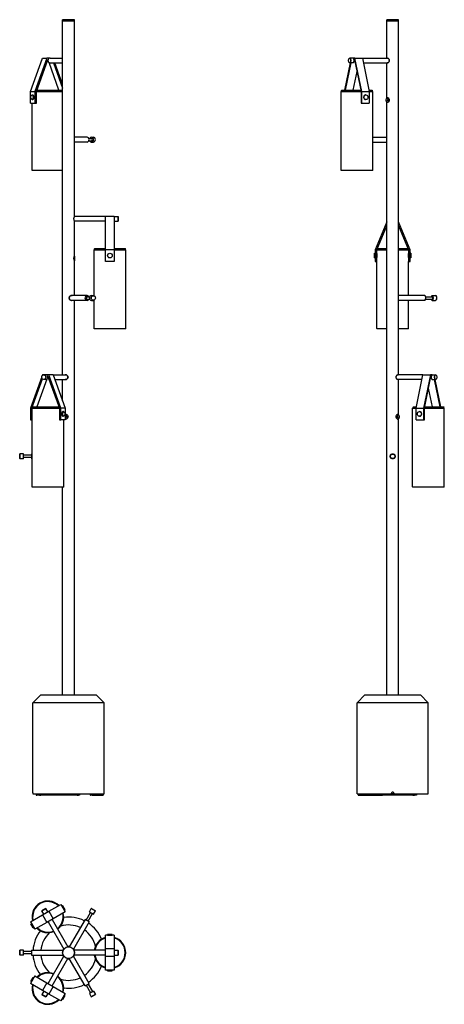
# Model space of a CAD drawing. Units: millimetres. Extents: x 580 to 1653, y 300 to 2787.
import ezdxf

# ---------------------------------------------------------------- set-up
doc = ezdxf.new("R2010")
doc.units = ezdxf.units.MM
doc.header["$LTSCALE"] = 10
doc.layers.add('Spigoli visibili(ISO)', color=179, linetype='Continuous', lineweight=25, true_color=0x262659)

msp = doc.modelspace()

# ---------------------------------------------------------------- linework, layer by layer
at = {"layer": 'Spigoli visibili(ISO)'}
for p, q in [((688.4, 2787.2), (688.2, 2787)), ((718.2, 2787), (688.2, 2787)), ((688.2, 2784.2), (688.2, 2787)), ((688.4, 2787.2), (718, 2787.2)), ((718, 2787.2), (718.2, 2787)), ((718.2, 2784.2), (718.2, 2787)), ((1507.4, 2787.2), (1507.2, 2787)), ((1537.2, 2787), (1507.2, 2787)), ((1507.2, 2784.2), (1507.2, 2787)), ((1507.4, 2787.2), (1537, 2787.2)), ((1537, 2787.2), (1537.2, 2787)), ((1537.2, 2784.2), (1537.2, 2787)), ((718.2, 2784.2), (688.2, 2784.2)), ((688.2, 1890.2), (688.2, 2784.2)), ((688.2, 2784.2), (718.2, 2784.2)), ((718.2, 2290.5), (718.2, 2784.2)), ((1537.2, 2784.2), (1507.2, 2784.2)), ((1507.2, 2690.2), (1507.2, 2784.2)), ((1507.2, 2784.2), (1537.2, 2784.2)), ((1537.2, 1890.2), (1537.2, 2784.2)), ((607.3, 2606.2), (637.3, 2690.2)), ((648.3, 2690.2), (618.3, 2606.2)), ((637.3, 2690.2), (648.3, 2690.2)), ((656.4, 2690.2), (648.3, 2690.2)), ((656.4, 2690.2), (688.2, 2690.2)), ((1411.8, 2688.9), (1411.9, 2689.1)), ((1422.2, 2690.2), (1413.7, 2690.2)), ((1426.8, 2690.2), (1422.2, 2690.2)), ((1426.8, 2690.2), (1445.9, 2690.2)), ((1444.2, 2606.2), (1426.8, 2690.2)), ((1445.9, 2690.2), (1510.2, 2690.2)), ((1445.9, 2690.2), (1463.2, 2606.2)), ((621.8, 2606.2), (650.7, 2686.2)), ((651.9, 2681.2), (648.9, 2681.2)), ((650.7, 2686.2), (651.6, 2686.2)), ((679, 2609.2), (653.8, 2679)), ((656.4, 2678.2), (688.2, 2678.2)), ((665.1, 2678.2), (688.2, 2614.2)), ((688.2, 2624), (668.8, 2678.2)), ((1415, 2678.2), (1400.8, 2609.2)), ((1402.8, 2609.2), (1417.2, 2678.2)), ((1411.8, 2679.5), (1411.9, 2679.3)), ((1422.2, 2678.2), (1413.7, 2678.2)), ((1426.5, 2681.2), (1424.8, 2681.2)), ((1425, 2686.2), (1425.5, 2686.2)), ((1425.5, 2686.2), (1442.2, 2606.2)), ((1448.4, 2678.2), (1510.2, 2678.2)), ((1507.2, 2589.3), (1507.2, 2678.2)), ((1431.7, 2656.5), (1421.8, 2609.2)), ((607.3, 2606.2), (618.3, 2606.2)), ((607.3, 2576.2), (607.3, 2606.2)), ((609.4, 2595.9), (609.6, 2596.1)), ((611.3, 2597.2), (612.7, 2597.2)), ((614.5, 2595.9), (614.4, 2596.1)), ((618.3, 2606.2), (618.3, 2576.2)), ((621.8, 2576.2), (621.8, 2606.2)), ((621.8, 2606.2), (688.2, 2606.2)), ((688.2, 2605.7), (621.8, 2605.7)), ((622, 2606.7), (688.2, 2606.7)), ((688.2, 2608.7), (622.7, 2608.7)), ((622.9, 2609.2), (688.2, 2609.2)), ((1392.2, 2606.2), (1391.7, 2605.7)), ((1442.2, 2605.7), (1391.7, 2605.7)), ((1391.7, 2406.7), (1391.7, 2605.7)), ((1392.2, 2606.2), (1442.2, 2606.2)), ((1393.2, 2609.2), (1392.7, 2608.7)), ((1441.6, 2608.7), (1392.7, 2608.7)), ((1392.7, 2606.7), (1392.7, 2608.7)), ((1392.7, 2606.7), (1442, 2606.7)), ((1393.2, 2606.2), (1392.7, 2606.7)), ((1393.2, 2609.2), (1441.5, 2609.2)), ((1442.2, 2606.2), (1442.2, 2576.2)), ((1444.2, 2606.2), (1463.2, 2606.2)), ((1444.2, 2576.2), (1444.2, 2606.2)), ((1454.6, 2597.2), (1453.8, 2597.2)), ((1462.6, 2609.2), (1470.2, 2609.2)), ((1470.7, 2608.7), (1462.7, 2608.7)), ((1463.1, 2606.7), (1470.7, 2606.7)), ((1463.2, 2606.2), (1463.2, 2576.2)), ((1463.2, 2606.2), (1471.2, 2606.2)), ((1471.7, 2605.7), (1463.2, 2605.7)), ((1470.2, 2609.2), (1470.7, 2608.7)), ((1470.2, 2606.2), (1470.7, 2606.7)), ((1470.7, 2606.7), (1470.7, 2608.7)), ((1471.2, 2606.2), (1471.7, 2605.7)), ((1471.7, 2406.7), (1471.7, 2605.7)), ((1510.2, 2590.2), (1508.8, 2590.2)), ((607.3, 2576.2), (618.3, 2576.2)), ((609.4, 2586.5), (609.6, 2586.3)), ((610.9, 2406.7), (610.9, 2576.2)), ((611.3, 2585.2), (612.7, 2585.2)), ((614.5, 2586.5), (614.4, 2586.3)), ((618.3, 2576.2), (621.8, 2576.2)), ((1442.2, 2576.2), (1444.2, 2576.2)), ((1444.2, 2576.2), (1463.2, 2576.2)), ((1454.6, 2585.2), (1453.8, 2585.2)), ((1507.2, 1081.2), (1507.2, 2579.1)), ((1510.2, 2578.2), (1508.8, 2578.2)), ((749.9, 2490.2), (718.2, 2490.2)), ((760.9, 2490.2), (765.8, 2490.2)), ((1471.7, 2490.2), (1507.2, 2490.2)), ((749.9, 2478.2), (718.2, 2478.2)), ((754.4, 2487.2), (760.9, 2487.2)), ((754.4, 2481.2), (760.9, 2481.2)), ((760.9, 2478.2), (765.8, 2478.2)), ((1471.7, 2478.2), (1507.2, 2478.2)), ((610.9, 2406.7), (688.2, 2406.7)), ((611.4, 2406.2), (610.9, 2406.7)), ((688.2, 2406.2), (611.4, 2406.2)), ((1391.7, 2406.7), (1471.7, 2406.7)), ((1392.2, 2406.2), (1391.7, 2406.7)), ((1471.2, 2406.2), (1392.2, 2406.2)), ((1471.2, 2406.2), (1471.7, 2406.7)), ((796.7, 2290.2), (718.1, 2290.2)), ((818.7, 2290.2), (796.7, 2290.2)), ((796.7, 2206.2), (796.7, 2290.2)), ((818.7, 2290.2), (818.7, 2206.2)), ((818.7, 2290.2), (828.5, 2290.2)), ((828.5, 2278.2), (828.5, 2290.2)), ((828.7, 2290), (828.5, 2290.2)), ((828.7, 2290), (828.7, 2278.4)), ((796.7, 2278.2), (718.1, 2278.2)), ((718.2, 2190.5), (718.2, 2278)), ((818.7, 2278.2), (828.5, 2278.2)), ((828.7, 2278.4), (828.5, 2278.2)), ((1507.2, 2276.6), (1478.2, 2206.2)), ((1482.2, 2206.2), (1507.2, 2266.2)), ((1566.2, 2206.2), (1537.2, 2276.6)), ((1537.2, 2266.2), (1562.2, 2206.2)), ((718.1, 2190.2), (718.7, 2190.2)), ((718.7, 2178.2), (718.7, 2190.2)), ((768.2, 2206.2), (767.7, 2205.7)), ((796.7, 2205.7), (767.7, 2205.7)), ((767.7, 2089.8), (767.7, 2205.7)), ((768.2, 2206.2), (796.7, 2206.2)), ((769.2, 2209.2), (768.7, 2208.7)), ((796.7, 2208.7), (768.7, 2208.7)), ((768.7, 2206.7), (768.7, 2208.7)), ((768.7, 2206.7), (796.7, 2206.7)), ((769.2, 2206.2), (768.7, 2206.7)), ((769.2, 2209.2), (796.7, 2209.2)), ((818.7, 2206.2), (796.7, 2206.2)), ((796.7, 2176.2), (796.7, 2206.2)), ((818.7, 2209.2), (846.2, 2209.2)), ((846.7, 2208.7), (818.7, 2208.7)), ((818.7, 2206.7), (846.7, 2206.7)), ((818.7, 2206.2), (818.7, 2176.2)), ((818.7, 2206.2), (847.2, 2206.2)), ((847.7, 2205.7), (818.7, 2205.7)), ((846.2, 2209.2), (846.7, 2208.7)), ((846.2, 2206.2), (846.7, 2206.7)), ((846.7, 2206.7), (846.7, 2208.7)), ((847.2, 2206.2), (847.7, 2205.7)), ((847.7, 2006.7), (847.7, 2205.7)), ((1476.2, 2197), (1476.4, 2197.2)), ((1476.2, 2185.4), (1476.2, 2197)), ((1476.4, 2197.2), (1476.4, 2185.2)), ((1476.4, 2197.2), (1478, 2197.2)), ((1478, 2185.2), (1478, 2197.2)), ((1478.2, 2197), (1478, 2197.2)), ((1478.2, 2206.2), (1478.2, 2176.2)), ((1482.2, 2176.2), (1482.2, 2206.2)), ((1482.7, 2206.2), (1482.2, 2205.7)), ((1507.2, 2205.7), (1482.2, 2205.7)), ((1482.2, 2193.2), (1482.4, 2193.2)), ((1482.2, 2189.2), (1482.4, 2189.2)), ((1482.7, 2206.2), (1507.2, 2206.2)), ((1507.2, 2208.7), (1483.2, 2208.7)), ((1483.2, 2206.7), (1483.2, 2208.6)), ((1483.2, 2206.7), (1507.2, 2206.7)), ((1483.7, 2206.2), (1483.2, 2206.7)), ((1483.7, 2209.2), (1483.3, 2208.8)), ((1483.7, 2209.2), (1507.2, 2209.2)), ((1537.2, 2209.2), (1560.7, 2209.2)), ((1561.1, 2208.7), (1537.2, 2208.7)), ((1537.2, 2206.7), (1561.2, 2206.7)), ((1537.2, 2206.2), (1561.7, 2206.2)), ((1562.2, 2205.7), (1537.2, 2205.7)), ((1560.7, 2209.2), (1561.1, 2208.8)), ((1560.7, 2206.2), (1561.2, 2206.7)), ((1561.2, 2206.7), (1561.2, 2208.6)), ((1561.7, 2206.2), (1562.2, 2205.7)), ((1562.2, 2193.2), (1561.9, 2193.2)), ((1562.2, 2189.2), (1561.9, 2189.2)), ((1562.2, 2206.2), (1562.2, 2176.2)), ((1566.2, 2176.2), (1566.2, 2206.2)), ((1566.2, 2197), (1566.4, 2197.2)), ((1566.4, 2197.2), (1566.4, 2185.2)), ((1568, 2197.2), (1566.4, 2197.2)), ((1568, 2185.2), (1568, 2197.2)), ((1568.2, 2197), (1568, 2197.2)), ((1568.2, 2197), (1568.2, 2185.4)), ((718.1, 2178.2), (718.7, 2178.2)), ((718.2, 2090.2), (718.2, 2178)), ((818.7, 2176.2), (796.7, 2176.2)), ((1476.2, 2185.4), (1476.4, 2185.2)), ((1476.4, 2185.2), (1478, 2185.2)), ((1478.2, 2185.4), (1478, 2185.2)), ((1478.2, 2176.2), (1482.2, 2176.2)), ((1482.2, 2006.7), (1482.2, 2176.2)), ((1562.2, 2176.2), (1566.2, 2176.2)), ((1562.2, 2090.2), (1562.2, 2176.2)), ((1566.2, 2185.4), (1566.4, 2185.2)), ((1568, 2185.2), (1566.4, 2185.2)), ((1568.2, 2185.4), (1568, 2185.2)), ((749.9, 2090.2), (709.9, 2090.2)), ((760.9, 2090.2), (765.8, 2090.2)), ((1603.2, 2090.2), (1537.2, 2090.2)), ((1622.2, 2090.2), (1630.7, 2090.2)), ((749.9, 2078.2), (709.9, 2078.2)), ((718.2, 1081.2), (718.2, 2078.2)), ((749.9, 2087.2), (756.4, 2087.2)), ((749.9, 2081.2), (756.4, 2081.2)), ((760.9, 2078.2), (765.8, 2078.2)), ((767.7, 2006.7), (767.7, 2078.6)), ((1603.2, 2078.2), (1537.2, 2078.2)), ((1562.2, 2006.7), (1562.2, 2078.2)), ((1605.8, 2087.2), (1622.2, 2087.2)), ((1605.8, 2081.2), (1622.2, 2081.2)), ((1622.2, 2078.2), (1630.7, 2078.2)), ((1632.5, 2088.9), (1632.4, 2089.1)), ((1632.5, 2079.5), (1632.4, 2079.3)), ((767.7, 2006.7), (847.7, 2006.7)), ((768.2, 2006.2), (767.7, 2006.7)), ((847.2, 2006.2), (768.2, 2006.2)), ((847.2, 2006.2), (847.7, 2006.7)), ((1482.2, 2006.7), (1507.2, 2006.7)), ((1482.7, 2006.2), (1482.2, 2006.7)), ((1507.2, 2006.2), (1482.7, 2006.2)), ((1537.2, 2006.7), (1562.2, 2006.7)), ((1561.7, 2006.2), (1537.2, 2006.2)), ((1561.7, 2006.2), (1562.2, 2006.7)), ((635.4, 1884.7), (607.3, 1806.2)), ((610.8, 1806.2), (637.3, 1879.6)), ((648.1, 1879), (622.9, 1809.2)), ((637.3, 1890.2), (636.6, 1888.1)), ((640.5, 1890.2), (637.3, 1890.2)), ((645.4, 1890.2), (640.5, 1890.2)), ((645.4, 1878.2), (640.5, 1878.2)), ((653.6, 1890.2), (645.4, 1890.2)), ((653, 1881.2), (649.9, 1881.2)), ((650.3, 1886.2), (651.2, 1886.2)), ((651.2, 1886.2), (680.1, 1806.2)), ((664.6, 1890.2), (653.6, 1890.2)), ((683.6, 1806.2), (653.6, 1890.2)), ((664.6, 1890.2), (696.4, 1890.2)), ((664.6, 1890.2), (694.6, 1806.2)), ((668.8, 1878.2), (696.4, 1878.2)), ((688.2, 1824), (688.2, 1878.2)), ((1598.5, 1890.2), (1534.2, 1890.2)), ((1596, 1878.2), (1534.2, 1878.2)), ((1537.2, 1789.3), (1537.2, 1878.2)), ((1581.2, 1806.2), (1598.5, 1890.2)), ((1598.5, 1890.2), (1617.5, 1890.2)), ((1617.5, 1890.2), (1600.2, 1806.2)), ((1602.2, 1806.2), (1618.9, 1886.2)), ((1622.2, 1890.2), (1617.5, 1890.2)), ((1617.8, 1881.2), (1619.6, 1881.2)), ((1618.9, 1886.2), (1619.4, 1886.2)), ((1622.2, 1890.2), (1630.7, 1890.2)), ((1622.2, 1878.2), (1630.7, 1878.2)), ((1627.2, 1878.2), (1641.6, 1809.2)), ((1643.6, 1809.2), (1629.4, 1878.2)), ((1632.5, 1888.9), (1632.4, 1889.1)), ((1632.5, 1879.5), (1632.4, 1879.3)), ((1622.5, 1809.2), (1612.7, 1856.5)), ((607.3, 1806.2), (607.3, 1776.2)), ((610.8, 1806.2), (611.4, 1806.2)), ((610.8, 1776.2), (610.8, 1806.2)), ((611.4, 1806.2), (610.9, 1805.7)), ((680.1, 1805.7), (610.9, 1805.7)), ((610.9, 1606.7), (610.9, 1805.7)), ((611.4, 1806.2), (680.1, 1806.2)), ((612.4, 1809.2), (611.9, 1808.7)), ((679.2, 1808.7), (611.9, 1808.7)), ((611.9, 1806.7), (611.9, 1808.7)), ((611.9, 1806.7), (679.9, 1806.7)), ((612.4, 1806.2), (611.9, 1806.7)), ((612.4, 1809.2), (679, 1809.2)), ((680.1, 1806.2), (680.1, 1776.2)), ((694.6, 1806.2), (683.6, 1806.2)), ((683.6, 1776.2), (683.6, 1806.2)), ((687.4, 1795.9), (687.5, 1796.1)), ((690.6, 1797.2), (689.2, 1797.2)), ((692.5, 1795.9), (692.3, 1796.1)), ((694.6, 1806.2), (694.6, 1776.2)), ((1573.2, 1806.2), (1572.7, 1805.7)), ((1581.2, 1805.7), (1572.7, 1805.7)), ((1572.7, 1606.7), (1572.7, 1805.7)), ((1573.2, 1806.2), (1581.2, 1806.2)), ((1574.2, 1809.2), (1573.7, 1808.7)), ((1581.7, 1808.7), (1573.7, 1808.7)), ((1573.7, 1806.7), (1573.7, 1808.7)), ((1573.7, 1806.7), (1581.3, 1806.7)), ((1574.2, 1806.2), (1573.7, 1806.7)), ((1574.2, 1809.2), (1581.8, 1809.2)), ((1581.2, 1806.2), (1600.2, 1806.2)), ((1581.2, 1776.2), (1581.2, 1806.2)), ((1589.8, 1797.2), (1590.6, 1797.2)), ((1600.2, 1806.2), (1600.2, 1776.2)), ((1602.2, 1776.2), (1602.2, 1806.2)), ((1602.2, 1806.2), (1652.2, 1806.2)), ((1652.7, 1805.7), (1602.2, 1805.7)), ((1602.3, 1806.7), (1651.7, 1806.7)), ((1651.7, 1808.7), (1602.7, 1808.7)), ((1602.8, 1809.2), (1651.2, 1809.2)), ((1651.2, 1809.2), (1651.7, 1808.7)), ((1651.2, 1806.2), (1651.7, 1806.7)), ((1651.7, 1806.7), (1651.7, 1808.7)), ((1652.2, 1806.2), (1652.7, 1805.7)), ((1652.7, 1606.7), (1652.7, 1805.7)), ((607.3, 1776.2), (610.8, 1776.2)), ((610.9, 1776.2), (610.8, 1776.2)), ((680.1, 1776.2), (683.6, 1776.2)), ((694.6, 1776.2), (683.6, 1776.2)), ((687.4, 1786.5), (687.5, 1786.3)), ((690.6, 1785.2), (689.2, 1785.2)), ((690.9, 1606.7), (690.9, 1776.2)), ((692.5, 1786.5), (692.3, 1786.3)), ((696.4, 1790.2), (695.4, 1790.2)), ((696.4, 1778.2), (695.4, 1778.2)), ((1534.2, 1790.2), (1535.6, 1790.2)), ((1534.2, 1778.2), (1535.6, 1778.2)), ((1537.2, 1081.2), (1537.2, 1779.1)), ((1581.2, 1776.2), (1600.2, 1776.2)), ((1589.8, 1785.2), (1590.6, 1785.2)), ((1600.2, 1776.2), (1602.2, 1776.2)), ((579.7, 1690), (579.9, 1690.2)), ((579.7, 1678.4), (579.7, 1690)), ((579.7, 1678.4), (579.9, 1678.2)), ((579.9, 1690.2), (579.9, 1678.2)), ((589.7, 1690.2), (579.9, 1690.2)), ((589.7, 1678.2), (579.9, 1678.2)), ((589.7, 1678.2), (589.7, 1690.2)), ((609.7, 1687.2), (589.7, 1687.2)), ((609.7, 1681.2), (589.7, 1681.2)), ((609.7, 1690.2), (609.7, 1678.2)), ((609.7, 1690.2), (610.9, 1690.2)), ((609.7, 1678.2), (610.9, 1678.2)), ((610.9, 1606.7), (690.9, 1606.7)), ((611.4, 1606.2), (610.9, 1606.7)), ((690.4, 1606.2), (611.4, 1606.2)), ((688.2, 1081.2), (688.2, 1606.2)), ((690.4, 1606.2), (690.9, 1606.7)), ((1572.7, 1606.7), (1652.7, 1606.7)), ((1573.2, 1606.2), (1572.7, 1606.7)), ((1652.2, 1606.2), (1573.2, 1606.2)), ((1652.2, 1606.2), (1652.7, 1606.7)), ((633.2, 1081.2), (613.2, 1061.2)), ((633.2, 1081.2), (773.2, 1081.2)), ((773.2, 1081.2), (793.2, 1061.2)), ((1452.2, 1081.2), (1432.2, 1061.2)), ((1452.2, 1081.2), (1592.2, 1081.2)), ((1592.2, 1081.2), (1612.2, 1061.2)), ((793.2, 1061.2), (613.2, 1061.2)), ((613.2, 838.2), (613.2, 1061.2)), ((793.2, 831.2), (793.2, 1061.2)), ((1612.2, 1061.2), (1432.2, 1061.2)), ((1432.2, 831.2), (1432.2, 1061.2)), ((1612.2, 831.2), (1612.2, 1061.2)), ((613.3, 833.7), (613.3, 831.2)), ((613.3, 831.2), (613.3, 831.2)), ((613.3, 831.2), (793.2, 831.2)), ((621.3, 831.2), (621.3, 828.2)), ((621.3, 828.2), (623.3, 828.2)), ((629.5, 828.2), (623.3, 828.2)), ((629.5, 828.2), (633.2, 828.2)), ((724.8, 828.2), (633.2, 828.2)), ((724.8, 828.2), (728.5, 828.2)), ((730.6, 828.2), (728.5, 828.2)), ((730.6, 828.2), (730.7, 828.2)), ((730.7, 831.2), (730.7, 828.2)), ((757.4, 831.2), (757.4, 828.2)), ((757.4, 828.2), (758.3, 828.2)), ((762.8, 828.2), (758.3, 828.2)), ((762.8, 828.2), (767.2, 828.2)), ((767.2, 828.2), (790.7, 828.2)), ((790.7, 831.2), (790.7, 828.2)), ((1432.2, 831.2), (1517.6, 831.2)), ((1434.7, 831.2), (1434.7, 828.2)), ((1434.7, 828.2), (1490.9, 828.2)), ((1490.9, 828.2), (1494.8, 828.2)), ((1496.9, 828.2), (1494.8, 828.2)), ((1496.9, 828.2), (1497.1, 828.2)), ((1497.1, 831.2), (1497.1, 828.2)), ((1573.2, 828.2), (1497.1, 828.2)), ((1519.7, 831.2), (1517.6, 831.2)), ((1519.7, 831.2), (1519.7, 833.7)), ((1524.7, 831.2), (1519.7, 831.2)), ((1519.7, 831.2), (1524.7, 831.2)), ((1524.7, 833.7), (1524.7, 831.2)), ((1526.8, 831.2), (1524.7, 831.2)), ((1526.8, 831.2), (1612.2, 831.2)), ((1573.2, 828.2), (1577.4, 828.2)), ((1582, 828.2), (1577.4, 828.2)), ((1582, 828.2), (1582.8, 828.2)), ((1582.8, 831.2), (1582.8, 828.2)), ((653.6, 535), (683.6, 552.3)), ((683.6, 552.3), (694.6, 533.2)), ((687.6, 548.8), (686.2, 548)), ((686.2, 548), (692.2, 537.6)), ((686.2, 547.8), (686.2, 548)), ((693.6, 538.4), (687.6, 548.8)), ((687.9, 548.8), (687.6, 548.8)), ((687.9, 548.8), (693.7, 538.7)), ((607.3, 508.3), (637.3, 525.6)), ((645.7, 541.8), (635.4, 535.8)), ((635.4, 536), (645.5, 541.8)), ((635.4, 536), (635.4, 535.8)), ((640.3, 527.3), (635.4, 535.8)), ((637.3, 525.6), (653.6, 535)), ((637.3, 525.6), (648.3, 506.5)), ((645.5, 541.8), (645.7, 541.8)), ((650.6, 533.3), (645.7, 541.8)), ((653.6, 535), (664.6, 515.9)), ((694.6, 533.2), (664.6, 515.9)), ((692, 537.7), (692.2, 537.6)), ((693.6, 538.4), (692.2, 537.6)), ((693.7, 538.7), (693.6, 538.4)), ((747.4, 512.7), (758.4, 531.8)), ((752.5, 509.7), (763.5, 528.8)), ((755.8, 533.3), (760.7, 541.8)), ((755.8, 533.3), (766.1, 527.3)), ((771, 535.8), (760.7, 541.8)), ((760.9, 541.8), (760.7, 541.8)), ((760.9, 541.8), (771, 536)), ((766.1, 527.3), (771, 535.8)), ((771, 536), (771, 535.8)), ((607.3, 508.3), (618.3, 489.2)), ((608.2, 502.8), (608.3, 503)), ((614, 492.7), (608.2, 502.8)), ((608.3, 503), (609.7, 503.8)), ((608.3, 503), (614.3, 492.6)), ((615.7, 493.4), (609.7, 503.8)), ((609.9, 503.8), (609.7, 503.8)), ((648.3, 506.5), (618.3, 489.2)), ((664.6, 515.9), (648.3, 506.5)), ((651.3, 508.2), (691.1, 439.1)), ((661.6, 514.2), (701.5, 445.1)), ((744.8, 514.2), (704.9, 445.1)), ((755.1, 508.2), (715.3, 439.1)), ((755.1, 508.2), (744.8, 514.2)), ((614, 492.7), (614.3, 492.6)), ((614.3, 492.6), (615.7, 493.4)), ((615.7, 493.7), (615.7, 493.4)), ((818.7, 474.2), (796.7, 474.2)), ((796.7, 439.6), (796.7, 474.2)), ((801.9, 476.2), (801.7, 476)), ((813.7, 476), (801.7, 476)), ((801.7, 476), (801.7, 474.4)), ((801.7, 474.4), (813.7, 474.4)), ((801.9, 474.2), (801.7, 474.4)), ((801.9, 476.2), (813.5, 476.2)), ((813.5, 476.2), (813.7, 476)), ((813.5, 474.2), (813.7, 474.4)), ((813.7, 476), (813.7, 474.4)), ((818.7, 474.2), (818.7, 439.6)), ((579.7, 436), (579.9, 436.2)), ((579.7, 424.4), (579.7, 436)), ((579.7, 424.4), (579.9, 424.2)), ((579.9, 436.2), (579.9, 424.2)), ((589.7, 436.2), (579.9, 436.2)), ((589.7, 424.2), (579.9, 424.2)), ((589.7, 424.2), (589.7, 436.2)), ((609.7, 433.2), (589.7, 433.2)), ((609.7, 427.2), (589.7, 427.2)), ((609.7, 436.2), (609.7, 424.2)), ((609.7, 436.2), (689.5, 436.2)), ((609.7, 424.2), (689.5, 424.2)), ((796.7, 436.2), (716.9, 436.2)), ((796.7, 424.2), (716.9, 424.2)), ((818.7, 439.6), (796.7, 439.6)), ((796.7, 420.9), (796.7, 439.6)), ((818.7, 439.6), (818.7, 420.9)), ((818.7, 436.2), (828.5, 436.2)), ((818.7, 424.2), (828.5, 424.2)), ((828.5, 424.2), (828.5, 436.2)), ((828.7, 436), (828.5, 436.2)), ((828.7, 424.4), (828.5, 424.2)), ((828.7, 436), (828.7, 424.4)), ((651.3, 352.3), (691.1, 421.3)), ((661.6, 346.3), (701.5, 415.3)), ((744.8, 346.3), (704.9, 415.3)), ((755.1, 352.3), (715.3, 421.3)), ((818.7, 420.9), (796.7, 420.9)), ((796.7, 386.2), (796.7, 420.9)), ((818.7, 420.9), (818.7, 386.2)), ((818.7, 386.2), (796.7, 386.2)), ((801.9, 386.2), (801.7, 386)), ((813.7, 386), (801.7, 386)), ((801.7, 384.4), (801.7, 386)), ((801.7, 384.4), (813.7, 384.4)), ((801.9, 384.2), (801.7, 384.4)), ((813.5, 384.2), (801.9, 384.2)), ((813.5, 386.2), (813.7, 386)), ((813.5, 384.2), (813.7, 384.4)), ((813.7, 384.4), (813.7, 386)), ((618.3, 371.3), (607.3, 352.2)), ((637.3, 334.9), (607.3, 352.2)), ((608.2, 357.7), (614, 367.8)), ((608.2, 357.7), (608.3, 357.4)), ((614.3, 367.8), (608.3, 357.4)), ((608.3, 357.4), (609.7, 356.6)), ((609.7, 356.6), (615.7, 367)), ((609.9, 356.7), (609.7, 356.6)), ((614, 367.8), (614.3, 367.8)), ((614.3, 367.8), (615.7, 367)), ((615.7, 366.8), (615.7, 367)), ((618.3, 371.3), (648.3, 354)), ((648.3, 354), (637.3, 334.9)), ((648.3, 354), (664.6, 344.6)), ((744.8, 346.3), (755.1, 352.3)), ((752.5, 350.8), (763.5, 331.7)), ((640.3, 333.2), (635.4, 324.7)), ((635.4, 324.7), (645.7, 318.7)), ((635.4, 324.5), (635.4, 324.7)), ((645.5, 318.7), (635.4, 324.5)), ((653.6, 325.5), (637.3, 334.9)), ((650.6, 327.2), (645.7, 318.7)), ((664.6, 344.6), (653.6, 325.5)), ((683.6, 308.2), (653.6, 325.5)), ((664.6, 344.6), (694.6, 327.3)), ((694.6, 327.3), (683.6, 308.2)), ((747.4, 347.8), (758.4, 328.7)), ((766.1, 333.2), (755.8, 327.2)), ((755.8, 327.2), (760.7, 318.7)), ((760.7, 318.7), (771, 324.7)), ((771, 324.5), (760.9, 318.7)), ((766.1, 333.2), (771, 324.7)), ((771, 324.5), (771, 324.7)), ((645.5, 318.7), (645.7, 318.7)), ((692.2, 322.8), (686.2, 312.4)), ((686.2, 312.7), (686.2, 312.4)), ((687.6, 311.6), (686.2, 312.4)), ((687.6, 311.6), (693.6, 322)), ((687.9, 311.7), (687.6, 311.6)), ((693.7, 321.8), (687.9, 311.7)), ((692, 322.8), (692.2, 322.8)), ((693.6, 322), (692.2, 322.8)), ((693.7, 321.8), (693.6, 322)), ((760.9, 318.7), (760.7, 318.7))]:
    msp.add_line(p, q, dxfattribs=at)
for centre, radius in [((807.7, 2191.2), 6), ((807.7, 2191.2), 5.8), ((1522.2, 1684.2), 6), ((1522.2, 1684.2), 5.8), ((703.2, 430.2), 15), ((703.2, 430.2), 14.8)]:
    msp.add_circle(centre, radius, dxfattribs=at)
for centre, radius, start, end in [((650.9, 520.7), 40, 45.962, 194.038), ((650.9, 520.7), 39.5, 46.1696, 193.8304), ((650.9, 520.7), 39, 46.3827, 193.6173), ((650.9, 520.7), 38.5, 46.6015, 193.3985), ((650.9, 520.7), 38.5, 308.9658, 13.3985), ((650.9, 520.7), 39, 308.8499, 13.6173), ((650.9, 520.7), 39.5, 308.737, 13.8304), ((650.9, 520.7), 40, 308.6269, 14.038), ((703.2, 430.2), 70, 64.9171, 106.4077), ((703.2, 430.2), 90, 63.8226, 97.8373), ((703.2, 430.2), 90, 22.1627, 56.1774), ((703.2, 430.2), 90, 142.1627, 176.1774), ((650.9, 520.7), 40, 225.962, 291.3731), ((650.9, 520.7), 39.5, 226.1696, 291.263), ((650.9, 520.7), 39, 226.3827, 291.1501), ((650.9, 520.7), 38.5, 226.6015, 291.0342), ((703.2, 430.2), 70, 133.5923, 175.0829), ((703.2, 430.2), 70, 13.5923, 55.0829), ((807.7, 430.2), 40, 105.962, 171.3731), ((807.7, 430.2), 39.5, 106.1696, 171.263), ((807.7, 430.2), 39, 106.3827, 171.1501), ((807.7, 430.2), 38.5, 106.6015, 171.0342), ((807.7, 430.2), 40, 285.962, 74.038), ((807.7, 430.2), 39.5, 286.1696, 73.8304), ((807.7, 430.2), 39, 286.3827, 73.6173), ((807.7, 430.2), 38.5, 286.6015, 73.3985), ((703.2, 430.2), 90, 183.8226, 217.8373), ((703.2, 430.2), 70, 184.9171, 226.4077), ((703.2, 430.2), 16, 142.0243, 157.9757), ((703.2, 430.2), 16, 202.0243, 217.9757), ((703.2, 430.2), 16, 82.0243, 97.9757), ((703.2, 430.2), 16, 22.0243, 37.9757), ((703.2, 430.2), 16, 322.0243, 337.9757), ((807.7, 430.2), 40, 188.6269, 254.038), ((807.7, 430.2), 39.5, 188.737, 253.8304), ((807.7, 430.2), 39, 188.8499, 253.6173), ((807.7, 430.2), 38.5, 188.9658, 253.3985), ((703.2, 430.2), 16, 262.0243, 277.9757), ((703.2, 430.2), 70, 304.9171, 346.4077), ((650.9, 339.7), 40, 68.6269, 134.038), ((650.9, 339.7), 39.5, 68.737, 133.8304), ((650.9, 339.7), 39, 68.8499, 133.6173), ((650.9, 339.7), 38.5, 68.9658, 133.3985), ((703.2, 430.2), 90, 303.8226, 337.8373), ((650.9, 339.7), 40, 165.962, 314.038), ((650.9, 339.7), 39.5, 166.1696, 313.8304), ((650.9, 339.7), 39, 166.3827, 313.6173), ((650.9, 339.7), 38.5, 166.6015, 313.3985), ((650.9, 339.7), 38.5, 346.6015, 51.0342), ((650.9, 339.7), 39, 346.3827, 51.1501), ((650.9, 339.7), 39.5, 346.1696, 51.263), ((650.9, 339.7), 40, 345.962, 51.3731), ((703.2, 430.2), 70, 253.5923, 295.0829), ((703.2, 430.2), 90, 262.1627, 296.1774)]:
    msp.add_arc(centre, radius, start, end, dxfattribs=at)
for centre, major_axis, ratio, start_param, end_param in [((640.5, 2684.2), (0, 6), 0.866025, 0.873073, 1.486487), ((656.4, 2684.2), (0, -6), 0.866025, 3.141593, 6.283185), ((1413.7, 2684.2), (0, -6), 0.5, 5.667706, 10.040258), ((1422.2, 2684.2), (0, 6), 0.5, 3.141593, 6.283185), ((1510.5, 2684.2), (0, 6.25), 0.5, 0.201945, 0.283794), ((645.4, 2684.2), (0, 6), 0.866025, 3.674534, 4.18879), ((1510.5, 2684.2), (0, -6.25), 0.5, 5.999391, 6.081241), ((1510.5, 2684.2), (0, -6), 0.5, 1.488497, 1.653096), ((611.3, 2591.2), (0, -6), 0.5, 5.667706, 10.040258), ((612.7, 2591.2), (0, 6), 0.5, 3.141593, 6.283185), ((612.8, 2591.2), (0, 5.8), 0.5, 3.757072, 5.667706), ((1453.8, 2591.2), (0, -6), 0.866025, 3.141593, 6.283185), ((1510.5, 2584.2), (0, 6.25), 0.5, 0.201945, 0.283794), ((1510.5, 2584.2), (0, -6.25), 0.5, 5.999391, 6.081241), ((1510.5, 2584.2), (0, 6), 0.5, 4.630089, 4.794689), ((749.9, 2484.2), (0, 6), 0.866025, 3.141593, 6.283185), ((760.9, 2484.2), (0, -6), 0.866025, 5.235988, 10.471976), ((765.8, 2484.2), (0, 6), 0.866025, 3.141593, 6.283185), ((760.9, 2484.2), (0, 3), 0.866025, 3.141593, 6.283185), ((709.9, 2084.2), (0, 6), 0.866025, 0, 0.279449), ((709.9, 2084.2), (0, 6.25), 0.866025, 5.999391, 6.214135), ((749.9, 2084.2), (0, 6), 0.866025, 5.235988, 10.471976), ((760.9, 2084.2), (0, -6), 0.866025, 3.141593, 6.283185), ((1603.2, 2084.2), (0, 6), 0.5, 3.141593, 6.283185), ((1622.2, 2084.2), (0, -6), 0.5, 5.235988, 10.471976), ((1630.7, 2084.2), (0, 6), 0.5, 3.141593, 6.283185), ((709.9, 2084.2), (0, 6), 0.866025, 1.006454, 2.135139), ((709.9, 2084.2), (0, -6), 0.866025, 6.003736, 6.283185), ((709.9, 2084.2), (0, -6.25), 0.866025, 0.069051, 0.283794), ((749.9, 2084.2), (0, -3), 0.866025, 3.141593, 6.283185), ((1622.2, 2084.2), (0, 3), 0.5, 3.141593, 6.283185), ((1630.9, 2084.2), (0, 5.8), 0.5, 3.757072, 5.667706), ((1630.7, 1884.2), (0, 6), 0.5, 5.667706, 10.040258), ((645.4, 1884.2), (0, 6), 0.866025, 3.141593, 6.283185), ((656.4, 1884.2), (0, -6), 0.866025, 5.235988, 5.750244), ((696.4, 1884.2), (0, 6.25), 0.866025, 0.069051, 0.283794), ((696.4, 1884.2), (0, -6.25), 0.866025, 5.999391, 6.214135), ((696.4, 1884.2), (0, 6), 0.866025, 6.003736, 6.283185), ((696.4, 1884.2), (0, -6), 0.866025, 0, 0.279449), ((696.4, 1884.2), (0, -6), 0.866025, 1.006454, 2.135139), ((1533.9, 1884.2), (0, 6), 0.5, 1.488497, 1.653096), ((1533.9, 1884.2), (0, 6.25), 0.5, 5.999391, 6.081241), ((1533.9, 1884.2), (0, -6.25), 0.5, 0.201945, 0.283794), ((1622.2, 1884.2), (0, -6), 0.5, 3.141593, 6.283185), ((689.2, 1791.2), (0, -6), 0.5, 3.141593, 6.283185), ((689.1, 1791.2), (0, -5.8), 0.5, 3.757072, 5.667706), ((690.6, 1791.2), (0, 6), 0.5, 5.667706, 10.040258), ((1590.6, 1791.2), (0, 6), 0.866025, 3.141593, 6.283185), ((695.4, 1784.2), (0, -6), 0.866025, 6.110102, 9.597861), ((696.4, 1784.2), (0, 6.25), 0.866025, 0.069051, 0.309468), ((696.4, 1784.2), (0, -6.25), 0.866025, 5.973717, 6.214135), ((696.4, 1784.2), (0, 6), 0.866025, 6.003736, 6.283185), ((696.4, 1784.2), (0, -6), 0.866025, 0, 0.279449), ((696.4, 1784.2), (0, 6), 0.866025, 4.148046, 5.276732), ((1533.9, 1784.2), (0, -6), 0.5, 4.630089, 4.794689), ((1533.9, 1784.2), (0, 6.25), 0.5, 5.999391, 6.081241), ((1533.9, 1784.2), (0, -6.25), 0.5, 0.201945, 0.283794)]:
    msp.add_ellipse(centre, major_axis=major_axis, ratio=ratio, start_param=start_param, end_param=end_param, dxfattribs=at)
for centre, major_axis, ratio in [((1413.5, 2684.2), (0, 5.8), 0.5), ((611.1, 2591.2), (0, -5.8), 0.5), ((1454.6, 2591.2), (0, 6), 0.866025), ((1454.7, 2591.2), (0, -5.8), 0.866025), ((1508.8, 2584.2), (0, 6), 0.5), ((765.8, 2084.2), (0, -6), 0.866025), ((765.9, 2084.2), (0, 5.8), 0.866025), ((640.5, 1884.2), (0, 6), 0.866025), ((640.4, 1884.2), (0, -5.8), 0.866025), ((1630.9, 1884.2), (0, -5.8), 0.5), ((690.8, 1791.2), (0, 5.8), 0.5), ((1589.8, 1791.2), (0, 6), 0.866025), ((1589.7, 1791.2), (0, -5.8), 0.866025), ((1535.6, 1784.2), (0, -6), 0.5)]:
    msp.add_ellipse(centre, major_axis=major_axis, ratio=ratio, dxfattribs=at)
for points, knots in [([(1508.4, 2690.2), (1508.6, 2690.4), (1508.9, 2690.5), (1509.6, 2690.5), (1510.1, 2690.3), (1511.1, 2689.7), (1511.6, 2689.2), (1512.4, 2688.1), (1512.8, 2687.4), (1513.3, 2685.8), (1513.5, 2685), (1513.5, 2683.4), (1513.3, 2682.6), (1512.8, 2681), (1512.4, 2680.3), (1511.6, 2679.2), (1511.1, 2678.8), (1510.1, 2678.1), (1509.6, 2678), (1509.2, 2678)], [4.600347, 4.600347, 4.600347, 4.600347, 4.772519, 4.772519, 5.011001, 5.011001, 5.249482, 5.249482, 5.488253, 5.488253, 5.727023, 5.727023, 5.965793, 5.965793, 6.204563, 6.204563, 6.443045, 6.443045, 6.681527, 6.681527, 6.681527, 6.681527]), ([(1508.3, 2590.1), (1508.6, 2590.4), (1508.9, 2590.5), (1509.6, 2590.5), (1510.1, 2590.3), (1511.1, 2589.7), (1511.6, 2589.2), (1512.4, 2588.1), (1512.8, 2587.4), (1513.3, 2585.8), (1513.5, 2585), (1513.5, 2583.4), (1513.3, 2582.6), (1512.8, 2581), (1512.4, 2580.3), (1511.6, 2579.2), (1511.1, 2578.8), (1510.1, 2578.1), (1509.6, 2578), (1509.2, 2578)], [4.580149, 4.580149, 4.580149, 4.580149, 4.772519, 4.772519, 5.011001, 5.011001, 5.249482, 5.249482, 5.488253, 5.488253, 5.727023, 5.727023, 5.965793, 5.965793, 6.204563, 6.204563, 6.443045, 6.443045, 6.681527, 6.681527, 6.681527, 6.681527]), ([(1509.2, 2582.5), (1509.2, 2582.5), (1509.2, 2582.5), (1509.3, 2582.5), (1509.4, 2582.6), (1509.5, 2582.7), (1509.5, 2582.8), (1509.6, 2583.1), (1509.7, 2583.2), (1509.8, 2583.5), (1509.8, 2583.7), (1509.8, 2584.1), (1509.8, 2584.3), (1509.8, 2584.7), (1509.8, 2584.8), (1509.7, 2585.2), (1509.6, 2585.3), (1509.5, 2585.6), (1509.5, 2585.7), (1509.4, 2585.8), (1509.3, 2585.9), (1509.2, 2586), (1509.2, 2586), (1509.2, 2586), (1509.2, 2586), (1509.2, 2586)], [3.524928, 3.524928, 3.524928, 3.524928, 3.839087, 3.839087, 4.121724, 4.121724, 4.377269, 4.377269, 4.647542, 4.647542, 4.931484, 4.931484, 5.222629, 5.222629, 5.514206, 5.514206, 5.799243, 5.799243, 6.070423, 6.070423, 6.325941, 6.325941, 6.59973, 6.59973, 6.666521, 6.666521, 6.666521, 6.666521]), ([(718.2, 2278), (718.2, 2278), (718.1, 2278.1), (717.9, 2278.8), (717.7, 2279.2), (717.4, 2280.3), (717.2, 2281), (716.9, 2282.6), (716.8, 2283.4), (716.8, 2284.2), (716.8, 2285), (716.9, 2285.8), (717.2, 2287.4), (717.4, 2288.1), (717.7, 2289.2), (717.9, 2289.7), (718.1, 2290.3), (718.2, 2290.5), (718.2, 2290.5)], [2.863511, 2.863511, 2.863511, 2.863511, 3.101993, 3.101993, 3.340475, 3.340475, 3.579245, 3.579245, 3.818015, 3.818015, 3.818015, 4.056785, 4.056785, 4.295556, 4.295556, 4.534037, 4.534037, 4.772519, 4.772519, 4.772519, 4.772519]), ([(718.2, 2178), (718.2, 2178), (718.1, 2178.1), (717.9, 2178.8), (717.7, 2179.2), (717.4, 2180.3), (717.2, 2181), (716.9, 2182.6), (716.8, 2183.4), (716.8, 2184.2), (716.8, 2185), (716.9, 2185.8), (717.2, 2187.4), (717.4, 2188.1), (717.7, 2189.2), (717.9, 2189.7), (718.1, 2190.3), (718.2, 2190.5), (718.2, 2190.5)], [2.863511, 2.863511, 2.863511, 2.863511, 3.101993, 3.101993, 3.340475, 3.340475, 3.579245, 3.579245, 3.818015, 3.818015, 3.818015, 4.056785, 4.056785, 4.295556, 4.295556, 4.534037, 4.534037, 4.772519, 4.772519, 4.772519, 4.772519]), ([(1482.2, 2196.2), (1482.2, 2196.2), (1482.2, 2196.1), (1482.3, 2195.6), (1482.3, 2195.2), (1482.4, 2194.3), (1482.4, 2193.7), (1482.5, 2192.5), (1482.5, 2191.8), (1482.5, 2191.2)], [-0.754221, -0.754221, -0.754221, -0.754221, -0.5656665, -0.5656665, -0.3771121, -0.3771121, -0.188556, -0.188556, 0, 0, 0, 0]), ([(1482.5, 2191.2), (1482.5, 2190.6), (1482.5, 2189.9), (1482.4, 2188.7), (1482.4, 2188.1), (1482.3, 2187.2), (1482.3, 2186.8), (1482.2, 2186.3), (1482.2, 2186.2), (1482.2, 2186.2)], [-3.0168839, -3.0168839, -3.0168839, -3.0168839, -2.8283278, -2.8283278, -2.6397718, -2.6397718, -2.4512173, -2.4512173, -2.2626629, -2.2626629, -2.2626629, -2.2626629]), ([(1561.9, 2191.2), (1561.9, 2191.8), (1561.9, 2192.5), (1561.9, 2193.7), (1562, 2194.3), (1562.1, 2195.2), (1562.1, 2195.6), (1562.2, 2196.1), (1562.2, 2196.2), (1562.2, 2196.2)], [-3.0168839, -3.0168839, -3.0168839, -3.0168839, -2.8283278, -2.8283278, -2.6397718, -2.6397718, -2.4512173, -2.4512173, -2.2626629, -2.2626629, -2.2626629, -2.2626629]), ([(1562.2, 2186.2), (1562.2, 2186.2), (1562.2, 2186.3), (1562.1, 2186.8), (1562.1, 2187.2), (1562, 2188.1), (1561.9, 2188.7), (1561.9, 2189.9), (1561.9, 2190.6), (1561.9, 2191.2)], [-0.754221, -0.754221, -0.754221, -0.754221, -0.5656665, -0.5656665, -0.3771121, -0.3771121, -0.188556, -0.188556, 0, 0, 0, 0]), ([(710.7, 2078), (710, 2078), (709.2, 2078.1), (707.8, 2078.8), (707.1, 2079.2), (706, 2080.3), (705.5, 2081), (704.8, 2082.6), (704.6, 2083.4), (704.6, 2084.2), (704.6, 2085), (704.8, 2085.8), (705.5, 2087.4), (706, 2088.1), (707.1, 2089.2), (707.8, 2089.7), (709.2, 2090.3), (710, 2090.5), (711.2, 2090.5), (711.7, 2090.4), (712.2, 2090.2)], [2.863511, 2.863511, 2.863511, 2.863511, 3.101993, 3.101993, 3.340475, 3.340475, 3.579245, 3.579245, 3.818015, 3.818015, 3.818015, 4.056785, 4.056785, 4.295556, 4.295556, 4.534037, 4.534037, 4.772519, 4.772519, 4.944691, 4.944691, 4.944691, 4.944691]), ([(694.2, 1890.2), (694.7, 1890.4), (695.2, 1890.5), (696.4, 1890.5), (697.2, 1890.3), (698.6, 1889.7), (699.3, 1889.2), (700.4, 1888.1), (700.9, 1887.4), (701.6, 1885.8), (701.8, 1885), (701.8, 1883.4), (701.6, 1882.6), (700.9, 1881), (700.4, 1880.3), (699.3, 1879.2), (698.6, 1878.8), (697.2, 1878.1), (696.4, 1878), (695.7, 1878)], [4.600347, 4.600347, 4.600347, 4.600347, 4.772519, 4.772519, 5.011001, 5.011001, 5.249482, 5.249482, 5.488253, 5.488253, 5.727023, 5.727023, 5.965793, 5.965793, 6.204563, 6.204563, 6.443045, 6.443045, 6.681527, 6.681527, 6.681527, 6.681527]), ([(1535.2, 1878), (1534.8, 1878), (1534.3, 1878.1), (1533.3, 1878.8), (1532.8, 1879.2), (1532, 1880.3), (1531.6, 1881), (1531, 1882.6), (1530.9, 1883.4), (1530.9, 1884.2), (1530.9, 1885), (1531, 1885.8), (1531.6, 1887.4), (1532, 1888.1), (1532.8, 1889.2), (1533.3, 1889.7), (1534.3, 1890.3), (1534.8, 1890.5), (1535.5, 1890.5), (1535.7, 1890.4), (1536, 1890.2)], [2.863511, 2.863511, 2.863511, 2.863511, 3.101993, 3.101993, 3.340475, 3.340475, 3.579245, 3.579245, 3.818015, 3.818015, 3.818015, 4.056785, 4.056785, 4.295556, 4.295556, 4.534037, 4.534037, 4.772519, 4.772519, 4.944691, 4.944691, 4.944691, 4.944691]), ([(694.6, 1790.3), (694.9, 1790.4), (695.3, 1790.5), (696.4, 1790.5), (697.2, 1790.3), (698.6, 1789.7), (699.3, 1789.2), (700.4, 1788.1), (700.9, 1787.4), (701.6, 1785.8), (701.8, 1785), (701.8, 1783.4), (701.6, 1782.6), (700.9, 1781), (700.4, 1780.3), (699.3, 1779.2), (698.6, 1778.8), (697.2, 1778.1), (696.4, 1778), (695.7, 1778)], [4.639094, 4.639094, 4.639094, 4.639094, 4.772519, 4.772519, 5.011001, 5.011001, 5.249482, 5.249482, 5.488253, 5.488253, 5.727023, 5.727023, 5.965793, 5.965793, 6.204563, 6.204563, 6.443045, 6.443045, 6.681527, 6.681527, 6.681527, 6.681527]), ([(695.7, 1782.5), (695.9, 1782.5), (696, 1782.5), (696.3, 1782.6), (696.5, 1782.7), (696.7, 1783), (696.8, 1783.1), (697, 1783.4), (697.1, 1783.6), (697.1, 1783.9), (697.2, 1784.1), (697.1, 1784.5), (697.1, 1784.7), (697, 1785), (696.9, 1785.2), (696.7, 1785.5), (696.6, 1785.6), (696.4, 1785.8), (696.2, 1785.8), (696, 1785.9), (695.8, 1786), (695.7, 1786)], [2.604009, 2.604009, 2.604009, 2.604009, 2.962473, 2.962473, 3.303329, 3.303329, 3.620721, 3.620721, 3.926441, 3.926441, 4.227865, 4.227865, 4.528486, 4.528486, 4.830874, 4.830874, 5.139324, 5.139324, 5.462121, 5.462121, 5.745601, 5.745601, 5.745601, 5.745601]), ([(1535.2, 1778), (1534.8, 1778), (1534.3, 1778.1), (1533.3, 1778.8), (1532.8, 1779.2), (1532, 1780.3), (1531.6, 1781), (1531, 1782.6), (1530.9, 1783.4), (1530.9, 1784.2), (1530.9, 1785), (1531, 1785.8), (1531.6, 1787.4), (1532, 1788.1), (1532.8, 1789.2), (1533.3, 1789.7), (1534.3, 1790.3), (1534.8, 1790.5), (1535.5, 1790.5), (1535.8, 1790.4), (1536, 1790.1)], [2.863511, 2.863511, 2.863511, 2.863511, 3.101993, 3.101993, 3.340475, 3.340475, 3.579245, 3.579245, 3.818015, 3.818015, 3.818015, 4.056785, 4.056785, 4.295556, 4.295556, 4.534037, 4.534037, 4.772519, 4.772519, 4.964889, 4.964889, 4.964889, 4.964889]), ([(1535.2, 1786), (1535.2, 1786), (1535.1, 1786), (1535.1, 1785.9), (1535, 1785.9), (1534.9, 1785.7), (1534.8, 1785.6), (1534.7, 1785.4), (1534.7, 1785.2), (1534.6, 1784.9), (1534.6, 1784.7), (1534.5, 1784.3), (1534.5, 1784.2), (1534.6, 1783.8), (1534.6, 1783.6), (1534.7, 1783.2), (1534.7, 1783.1), (1534.8, 1782.8), (1534.9, 1782.7), (1535, 1782.6), (1535, 1782.5), (1535.1, 1782.5), (1535.1, 1782.5), (1535.2, 1782.5), (1535.2, 1782.5), (1535.2, 1782.5)], [5.745601, 5.745601, 5.745601, 5.745601, 6.059761, 6.059761, 6.342397, 6.342397, 6.597942, 6.597942, 6.868216, 6.868216, 7.152157, 7.152157, 7.443302, 7.443302, 7.734879, 7.734879, 8.019916, 8.019916, 8.291096, 8.291096, 8.546615, 8.546615, 8.820403, 8.820403, 8.887194, 8.887194, 8.887194, 8.887194]), ([(1522.2, 1678), (1521.4, 1678), (1520.5, 1678.1), (1519, 1678.8), (1518.3, 1679.2), (1517.2, 1680.3), (1516.7, 1681), (1516.1, 1682.6), (1515.9, 1683.4), (1515.9, 1684.2), (1515.9, 1685), (1516.1, 1685.8), (1516.7, 1687.4), (1517.2, 1688.1), (1518.3, 1689.2), (1519, 1689.7), (1520.5, 1690.3), (1521.4, 1690.5), (1522.2, 1690.5)], [2.863511, 2.863511, 2.863511, 2.863511, 3.101993, 3.101993, 3.340475, 3.340475, 3.579245, 3.579245, 3.818015, 3.818015, 3.818015, 4.056785, 4.056785, 4.295556, 4.295556, 4.534037, 4.534037, 4.772519, 4.772519, 4.772519, 4.772519]), ([(1522.2, 1690.5), (1523, 1690.5), (1523.8, 1690.3), (1525.4, 1689.7), (1526, 1689.2), (1527.1, 1688.1), (1527.6, 1687.4), (1528.3, 1685.8), (1528.4, 1685), (1528.4, 1683.4), (1528.3, 1682.6), (1527.6, 1681), (1527.1, 1680.3), (1526, 1679.2), (1525.4, 1678.8), (1523.8, 1678.1), (1523, 1678), (1522.2, 1678)], [0.954504, 0.954504, 0.954504, 0.954504, 1.192985, 1.192985, 1.431467, 1.431467, 1.670237, 1.670237, 1.909008, 1.909008, 2.147778, 2.147778, 2.386548, 2.386548, 2.62503, 2.62503, 2.863511, 2.863511, 2.863511, 2.863511]), ([(613.3, 833.7), (613.3, 834.2), (613.3, 834.6), (613.3, 835.5), (613.3, 835.9), (613.3, 836.7), (613.3, 837), (613.2, 837.5), (613.2, 837.8), (613.2, 838), (613.2, 838), (613.2, 838.1), (613.2, 838.1), (613.2, 838.1), (613.2, 838.1), (613.2, 838.1), (613.2, 838.1), (613.2, 838.1), (613.2, 838.1), (613.2, 838.1), (613.2, 838.1), (613.2, 838.1), (613.2, 838.1), (613.2, 838.1), (613.2, 838.1), (613.2, 838.1), (613.2, 838.1), (613.2, 838.1), (613.2, 838.2), (613.2, 838.2), (613.2, 838.2), (613.2, 838.2)], [0, 0, 0, 0, 0.1369661, 0.1369661, 0.2745207, 0.2745207, 0.4131198, 0.4131198, 0.554982, 0.554982, 0.6265304, 0.6265304, 0.6623496, 0.6623496, 0.6799818, 0.6799818, 0.6886429, 0.6886429, 0.6929609, 0.6929609, 0.6953991, 0.6953991, 0.6958237, 0.6958237, 0.6962493, 0.6962493, 0.6971104, 0.6971104, 0.7005492, 0.7005492, 0.7044878, 0.7044878, 0.7044878, 0.7044878]), ([(613.3, 833.7), (613.3, 834.2), (613.3, 834.6), (613.3, 835.5), (613.3, 835.9), (613.3, 836.7), (613.3, 837), (613.2, 837.5), (613.2, 837.8), (613.2, 838), (613.2, 838), (613.2, 838.1), (613.2, 838.1), (613.2, 838.1), (613.2, 838.1), (613.2, 838.1), (613.2, 838.1), (613.2, 838.1)], [0, 0, 0, 0, 0.136981, 0.136981, 0.2745521, 0.2745521, 0.4131751, 0.4131751, 0.5549246, 0.5549246, 0.6267476, 0.6267476, 0.6627047, 0.6627047, 0.680394, 0.680394, 0.6883761, 0.6883761, 0.6883761, 0.6883761])]:
    msp.add_open_spline(points, degree=3, knots=knots, dxfattribs=at)
for points in [[(1509.2, 2678), (1508.9, 2678), (1508.6, 2678), (1508.4, 2678.2)], [(1509.2, 2578), (1508.9, 2578), (1508.6, 2578.1), (1508.3, 2578.3)], [(712.2, 2078.2), (711.7, 2078), (711.2, 2078), (710.7, 2078)], [(695.7, 1878), (695.2, 1878), (694.7, 1878), (694.2, 1878.2)], [(1536, 1878.2), (1535.7, 1878), (1535.5, 1878), (1535.2, 1878)], [(695.7, 1778), (695.3, 1778), (694.9, 1778), (694.6, 1778.1)], [(1536, 1778.3), (1535.8, 1778.1), (1535.5, 1778), (1535.2, 1778)], [(1519.7, 833.7), (1519.7, 834.1), (1519.9, 834.8), (1520.6, 835.7), (1521.6, 836.2), (1522.8, 836.2), (1523.8, 835.7), (1524.5, 834.8), (1524.7, 834.1), (1524.7, 833.7)]]:
    msp.add_open_spline(points, degree=3, dxfattribs=at)

doc.saveas('drawing.dxf')
